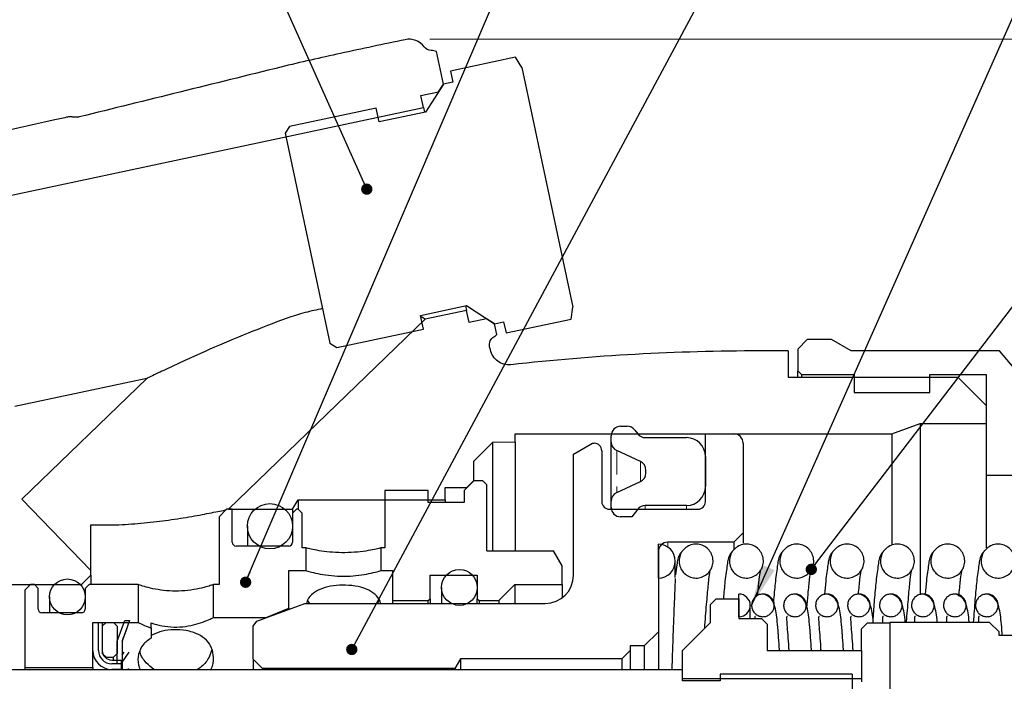
# Paper-space layout 'ｼｰﾄ1' of a CAD drawing. Units: millimetres. Extents: x 20 to 408, y 12 to 281.
# Drawn here: x 181 to 233, y 199 to 234 of the extents above; entities that cross this region are included whole.
import ezdxf

# ---------------------------------------------------------------- set-up
doc = ezdxf.new("R2010")
doc.units = ezdxf.units.MM
doc.linetypes.add('CENTERX2', pattern=[20.32, 12.7, -2.54, 2.54, -2.54])
doc.linetypes.add('HIDDEN', pattern=[1.905, 1.27, -0.635])
doc.styles.add('SLDTEXTSTYLE0', font='TXT', dxfattribs={"width": 0.7, "bigfont": 'bigfont'})
doc.styles.get("Standard").update_dxf_attribs({"font": 'txt', "bigfont": 'bigfont'})
doc.dimstyles.new('SLDDIMSTYLE0', dxfattribs={"dimtxt": 2.728516, "dimasz": 2.2, "dimexe": 0, "dimexo": 0.0625, "dimgap": 0.682129, "dimtad": 3, "dimdec": 1, "dimrnd": 1e-09, "dimzin": 12, "dimdsep": 46, "dimtxsty": 'SLDTEXTSTYLE0', "dimsah": 1, "dimcen": 0.09, "dimadec": 0, "dimazin": 3, "dimtfac": 1, "dimtdec": 1, "dimtofl": 0, "dimtmove": 0, "dimatfit": 3, "dimfxl": 1, "dimfrac": 2, "dimtolj": 1, "dimtzin": 12, "dimarcsym": 0})
doc.dimstyles.new('SLDDIMSTYLE2', dxfattribs={"dimtxt": 0.18, "dimasz": 2.2, "dimexe": 0, "dimexo": 0.0625, "dimgap": 0, "dimtad": 0, "dimtih": 1, "dimtoh": 1, "dimdec": 0, "dimrnd": 1e-09, "dimzin": 0, "dimdsep": 46, "dimtxsty": 'Standard', "dimsah": 1, "dimcen": 0.09, "dimadec": 0, "dimazin": 0, "dimtfac": 2.2, "dimtdec": 0, "dimtofl": 0, "dimtmove": 0, "dimatfit": 3, "dimfxl": 1, "dimfrac": 2, "dimtolj": 1, "dimtzin": 0, "dimarcsym": 0})
doc.dimstyles.new('SLDDIMSTYLE3', dxfattribs={"dimtxt": 0.18, "dimasz": 0.6, "dimexe": 0, "dimexo": 0.0625, "dimgap": 0, "dimtad": 0, "dimtih": 1, "dimtoh": 1, "dimdec": 0, "dimrnd": 1e-09, "dimzin": 0, "dimdsep": 46, "dimtxsty": 'Standard', "dimblk1": 'DOT', "dimblk2": 'DOT', "dimsah": 1, "dimcen": 0.09, "dimadec": 0, "dimazin": 0, "dimtfac": 0.6, "dimtdec": 0, "dimtofl": 0, "dimtmove": 0, "dimatfit": 3, "dimldrblk": 'DOT', "dimfxl": 1, "dimfrac": 2, "dimtolj": 1, "dimtzin": 0, "dimarcsym": 0})

# ---------------------------------------------------------------- blocks, each defined once
blk = doc.blocks.new('_D')
at = {"color": 7, "linetype": 'Continuous', "lineweight": 0}
for p, q in [((202.588, 232.874), (280.101, 232.874)), ((279.101, 157.438), (279.101, 232.874)), ((215.003, 157.438), (280.101, 157.438))]:
    blk.add_line(p, q, dxfattribs=at)
at = {"color": 7, "linetype": 'Continuous', "lineweight": 18}
for points in [[(279.101, 232.874), (278.801, 230.674), (279.401, 230.674)], [(279.101, 157.438), (279.401, 159.638), (278.801, 159.638)]]:
    blk.add_solid(points, dxfattribs=at)
at = {"color": 7, "linetype": 'Continuous', "lineweight": 18, "char_height": 2.3813, "attachment_point": 1, "rotation": 90, "style": 'SLDTEXTSTYLE0'}
for s, insert in [('75.4', (276.005, 192.069)), ('全高', (279.18, 191.981))]:
    blk.add_mtext(s, dxfattribs=dict(at, insert=insert))
blk = doc.blocks.new('_Dot')
at = {"color": 0, "linetype": 'ByBlock', "lineweight": -2}
blk.add_line((-0.5, 0), (-1, 0), dxfattribs=at)
at = {"color": 0, "linetype": 'ByBlock', "const_width": 0.5}
blk.add_lwpolyline([(-0.25, 0, 1), (0.25, 0, 1)], format="xyb", close=True, dxfattribs=at)

psp = doc.layouts.new('ｼｰﾄ1')

# ---------------------------------------------------------------- linework, layer by layer
at = {"color": 7, "linetype": 'CENTERX2', "lineweight": 18}
psp.add_line((201.486, 232.874), (201.588, 232.874), dxfattribs=at)
at = {"color": 7, "linetype": 'Continuous', "lineweight": 25}
for p, q in [((203.313, 230.496), (202.944, 232.23)), ((207.132, 231.921), (203.677, 231.187)), ((207.47, 231.379), (207.132, 231.921)), ((203.677, 231.187), (203.802, 230.6)), ((207.47, 231.379), (210.173, 218.664)), ((203.313, 230.496), (202.35, 229.013)), ((203.043, 230.081), (203.313, 230.496)), ((203.802, 230.6), (203.313, 230.496)), ((202.114, 229.883), (203.043, 230.081)), ((202.249, 229.247), (202.114, 229.883)), ((178.285, 224.154), (202.249, 229.247)), ((199.749, 229.227), (195.151, 228.25)), ((199.905, 228.494), (199.749, 229.227)), ((202.35, 229.013), (199.905, 228.494)), ((202.249, 229.247), (202.301, 229.003)), ((195.151, 228.25), (194.92, 227.894)), ((194.92, 227.894), (197.291, 216.743)), ((202.088, 218.223), (204.533, 218.743)), ((204.536, 218.488), (202.341, 218.021)), ((204.484, 218.732), (204.536, 218.488)), ((204.533, 218.743), (206.016, 217.78)), ((204.671, 217.852), (204.536, 218.488)), ((210.084, 218.031), (210.173, 218.664)), ((191.9, 207.938), (202.341, 218.021)), ((202.244, 217.489), (202.088, 218.223)), ((205.601, 218.05), (204.671, 217.852)), ((206.016, 217.78), (205.601, 218.05)), ((206.016, 217.78), (206.505, 217.884)), ((206.505, 217.884), (206.63, 217.297)), ((206.63, 217.297), (210.084, 218.031)), ((197.646, 216.512), (202.244, 217.489)), ((206.138, 217.204), (206.016, 217.78)), ((222.609, 216.938), (222.109, 216.438)), ((223.909, 216.938), (222.609, 216.938)), ((224.948, 216.338), (223.909, 216.938)), ((197.291, 216.743), (197.646, 216.512)), ((205.799, 216.393), (205.763, 216.564)), ((221.609, 216.338), (220.109, 216.338)), ((221.609, 216.338), (221.609, 214.938)), ((222.109, 216.438), (222.109, 215.288)), ((232.809, 216.338), (224.948, 216.338)), ((235.966, 212.588), (232.809, 216.338)), ((222.109, 215.288), (222.309, 215.088)), ((222.109, 214.938), (222.109, 215.288)), ((187.574, 214.882), (180.572, 213.394)), ((187.574, 214.882), (180.943, 208.479)), ((221.609, 214.938), (230.609, 214.938)), ((222.309, 215.088), (222.309, 214.938)), ((222.309, 215.088), (225.109, 215.088)), ((225.109, 215.088), (225.109, 214.138)), ((229.109, 215.088), (232.109, 215.088)), ((229.109, 214.138), (229.109, 215.088)), ((230.609, 214.938), (232.109, 213.438)), ((232.109, 215.088), (232.109, 209.738)), ((225.109, 214.138), (229.109, 214.138)), ((232.109, 213.438), (232.109, 212.488)), ((212.713, 212.338), (213.063, 212.338)), ((213.46, 212.142), (213.619, 211.934)), ((227.098, 211.938), (228.609, 212.488)), ((228.609, 212.488), (232.109, 212.488)), ((228.609, 212.488), (228.609, 203.451)), ((207.109, 211.938), (227.098, 211.938)), ((207.109, 211.492), (207.109, 211.938)), ((212.213, 211.503), (212.213, 211.838)), ((214.016, 211.738), (216.213, 211.738)), ((217.213, 208.338), (217.213, 211.938)), ((217.213, 211.938), (218.713, 211.938)), ((227.098, 211.938), (227.098, 206.067)), ((205.909, 211.476), (204.909, 210.476)), ((207.109, 211.492), (205.909, 211.476)), ((205.909, 211.476), (205.909, 205.738)), ((207.109, 211.492), (207.109, 205.738)), ((210.213, 210.861), (211.213, 211.438)), ((211.213, 211.438), (211.313, 211.438)), ((212.213, 208.372), (212.213, 211.503)), ((219.213, 211.438), (219.213, 206.688)), ((210.213, 204.438), (210.213, 210.861)), ((211.713, 211.038), (211.713, 208.338)), ((213.759, 210.472), (212.504, 211.049)), ((217.213, 210.738), (217.213, 209.138)), ((204.909, 210.476), (204.909, 209.438)), ((214.051, 209.858), (214.051, 210.018)), ((232.109, 209.738), (236.609, 209.738)), ((232.109, 209.738), (232.109, 205.897)), ((203.409, 209.088), (204.559, 209.088)), ((203.409, 208.438), (203.409, 209.088)), ((204.915, 209.438), (204.407, 208.938)), ((204.559, 209.088), (204.909, 209.438)), ((204.909, 209.432), (204.909, 209.438)), ((205.407, 209.438), (204.915, 209.438)), ((205.607, 209.238), (205.407, 209.438)), ((205.607, 205.738), (205.607, 209.238)), ((212.504, 208.827), (213.759, 209.403)), ((180.943, 208.479), (184.609, 204.682)), ((202.507, 208.938), (200.207, 208.938)), ((200.207, 208.938), (200.207, 205.888)), ((202.507, 208.288), (202.507, 208.938)), ((204.407, 208.938), (204.407, 208.288)), ((191.807, 207.938), (191.407, 207.538)), ((192.107, 207.938), (191.807, 207.938)), ((191.9, 207.938), (195.309, 207.938)), ((192.107, 206.188), (192.107, 207.938)), ((195.507, 207.938), (195.307, 207.738)), ((195.309, 207.938), (195.609, 208.438)), ((195.309, 207.938), (195.309, 207.74)), ((195.607, 207.938), (195.507, 207.938)), ((195.807, 207.738), (195.607, 207.938)), ((195.609, 208.438), (203.409, 208.438)), ((195.609, 208.438), (195.609, 207.935)), ((204.407, 208.288), (202.507, 208.288)), ((203.409, 208.438), (203.409, 208.288)), ((212.113, 207.938), (216.813, 207.938)), ((212.213, 208.038), (212.213, 208.372)), ((212.213, 207.938), (212.213, 208.038)), ((213.619, 207.942), (213.31, 207.538)), ((216.213, 208.138), (214.016, 208.138)), ((191.407, 207.538), (191.407, 203.938)), ((195.307, 207.738), (195.307, 206.188)), ((195.807, 205.888), (195.807, 207.738)), ((213.31, 207.538), (212.713, 207.538)), ((184.609, 204.682), (184.609, 207.115)), ((192.907, 207.038), (192.907, 205.988)), ((219.213, 206.688), (218.713, 206.188)), ((219.213, 206.688), (219.213, 206.132)), ((195.107, 205.988), (192.307, 205.988)), ((196.007, 205.888), (195.807, 205.888)), ((196.007, 205.888), (196.007, 204.688)), ((200.007, 204.688), (200.007, 205.888)), ((200.207, 205.888), (200.007, 205.888)), ((214.713, 204.288), (214.713, 206.088)), ((218.713, 206.188), (215.213, 206.188)), ((218.713, 206.188), (218.713, 205.805)), ((205.607, 205.738), (209.145, 205.738)), ((209.607, 204.938), (209.145, 205.738)), ((214.713, 205.688), (214.713, 201.438)), ((209.607, 203.938), (209.607, 204.938)), ((215.613, 204.325), (215.613, 205.188)), ((184.109, 203.938), (184.609, 204.438)), ((184.609, 204.438), (184.609, 204.682)), ((184.609, 204.438), (184.609, 203.938)), ((195.107, 204.688), (196.007, 204.688)), ((195.107, 202.688), (195.107, 204.688)), ((200.007, 204.688), (200.607, 204.688)), ((200.607, 204.688), (200.607, 203.088)), ((202.607, 204.438), (205.107, 204.438)), ((202.607, 203.188), (202.607, 204.438)), ((205.107, 204.438), (205.107, 203.188)), ((180.208, 203.938), (184.109, 203.938)), ((181.407, 203.938), (181.107, 203.638)), ((181.607, 203.938), (181.407, 203.938)), ((181.807, 203.738), (181.607, 203.938)), ((184.109, 203.938), (184.109, 203.868)), ((184.507, 203.938), (184.307, 203.738)), ((187.107, 203.938), (184.507, 203.938)), ((187.107, 203.938), (187.107, 201.938)), ((191.107, 202.188), (191.107, 203.938)), ((191.407, 203.938), (191.107, 203.938)), ((203.207, 203.788), (203.207, 202.938)), ((206.257, 203.088), (207.107, 203.938)), ((207.107, 203.938), (209.607, 203.938)), ((207.107, 203.938), (207.107, 202.938)), ((209.607, 203.938), (209.607, 203.233)), ((181.107, 203.638), (181.107, 199.538)), ((181.807, 202.638), (181.807, 203.738)), ((182.407, 203.288), (182.407, 202.438)), ((184.307, 203.738), (184.307, 202.638)), ((218.989, 202.238), (218.989, 203.438)), ((193.401, 202.006), (195.96, 202.938)), ((195.96, 202.938), (208.713, 202.938)), ((196.218, 202.938), (196.104, 203.123)), ((199.888, 203.113), (199.803, 202.938)), ((200.607, 203.088), (200.607, 202.938)), ((200.607, 203.088), (202.507, 203.088)), ((202.507, 203.088), (202.607, 203.188)), ((202.507, 202.938), (202.507, 203.088)), ((202.607, 203.188), (202.607, 202.938)), ((205.107, 202.938), (205.107, 203.188)), ((205.107, 203.188), (205.207, 203.088)), ((205.207, 203.088), (205.207, 202.938)), ((205.207, 203.088), (206.257, 203.088)), ((206.257, 203.088), (206.257, 202.938)), ((217.789, 203.188), (217.489, 202.888)), ((217.489, 201.938), (217.489, 202.888)), ((217.789, 203.188), (218.989, 203.188)), ((218.989, 203.188), (218.989, 202.138)), ((219.589, 202.138), (219.589, 202.838)), ((184.107, 202.438), (182.007, 202.438)), ((191.107, 202.188), (193.899, 202.188)), ((193.899, 202.188), (195.107, 202.688)), ((195.107, 202.688), (195.107, 202.627)), ((184.707, 201.938), (185.007, 201.938)), ((184.707, 200.438), (184.707, 201.938)), ((184.707, 201.938), (187.107, 201.938)), ((184.707, 199.538), (184.707, 201.938)), ((185.007, 201.938), (185.207, 201.938)), ((185.007, 200.438), (185.007, 201.938)), ((185.407, 201.938), (185.207, 201.738)), ((185.207, 201.938), (185.207, 200.438)), ((185.207, 201.738), (185.207, 200.288)), ((185.407, 201.938), (185.807, 201.938)), ((186.007, 201.738), (185.807, 201.938)), ((186.007, 200.938), (186.407, 202.038)), ((186.007, 201.738), (186.007, 200.288)), ((186.657, 202.038), (186.257, 200.938)), ((186.407, 202.038), (186.657, 202.038)), ((187.807, 201.638), (187.807, 201.907)), ((193.213, 201.738), (193.401, 202.006)), ((193.213, 199.988), (193.213, 201.738)), ((215.989, 200.438), (217.489, 201.938)), ((218.989, 202.138), (220.189, 202.138)), ((220.489, 201.838), (220.189, 202.138)), ((220.489, 201.838), (220.489, 200.438)), ((225.789, 201.9), (225.489, 201.597)), ((226.989, 201.9), (225.789, 201.9)), ((226.989, 201.938), (226.989, 193.938)), ((232.289, 201.938), (226.989, 201.938)), ((232.789, 201.438), (232.289, 201.938)), ((187.807, 201.638), (187.807, 201.104)), ((214.713, 201.438), (213.963, 200.688)), ((214.713, 201.438), (214.713, 199.438)), ((225.489, 200.438), (225.489, 201.597)), ((232.789, 201.238), (232.789, 201.438)), ((234.789, 201.238), (232.789, 201.238)), ((186.007, 199.738), (186.007, 200.938)), ((186.257, 200.938), (186.257, 199.738)), ((213.963, 200.688), (213.213, 200.688)), ((213.213, 200.688), (213.213, 200.438)), ((213.963, 200.688), (213.963, 199.438)), ((185.207, 200.288), (185.407, 200.088)), ((185.807, 200.088), (186.007, 200.288)), ((186.621, 200.355), (186.257, 199.85)), ((186.257, 200.197), (186.371, 200.355)), ((212.78, 200.005), (213.213, 200.438)), ((213.213, 200.438), (213.213, 199.438)), ((215.989, 198.944), (215.989, 200.438)), ((220.489, 200.438), (225.489, 200.438)), ((225.489, 200.438), (225.489, 198.944)), ((185.407, 200.088), (185.407, 200.038)), ((185.407, 200.088), (185.807, 200.088)), ((185.707, 199.938), (186.207, 199.938)), ((186.207, 199.738), (185.707, 199.738)), ((185.807, 199.938), (185.807, 200.088)), ((186.257, 199.738), (186.007, 199.738)), ((186.207, 199.938), (186.207, 199.738)), ((186.207, 199.738), (186.207, 199.438)), ((186.257, 199.738), (186.257, 199.438)), ((193.713, 199.488), (193.213, 199.988)), ((193.213, 199.988), (193.213, 199.438)), ((204.213, 200.005), (203.914, 199.488)), ((212.78, 200.005), (204.213, 200.005)), ((204.213, 200.005), (204.213, 199.438)), ((212.78, 200.005), (212.78, 199.438)), ((124.562, 199.438), (215.989, 199.438)), ((181.107, 199.538), (184.707, 199.538)), ((181.107, 199.538), (181.107, 199.438)), ((184.707, 199.538), (184.707, 199.438)), ((186.207, 199.438), (185.707, 199.438)), ((186.584, 199.438), (186.621, 199.489)), ((203.914, 199.488), (193.713, 199.488)), ((193.713, 199.488), (193.713, 199.438)), ((203.914, 199.488), (203.914, 199.438)), ((215.989, 198.838), (215.989, 199.438)), ((217.989, 199.188), (217.989, 198.838)), ((224.989, 199.188), (217.989, 199.188)), ((224.989, 199.188), (224.989, 196.688)), ((225.489, 198.944), (215.989, 198.944)), ((217.989, 198.838), (215.989, 198.838)), ((225.489, 198.944), (225.489, 198.781))]:
    psp.add_line(p, q, dxfattribs=at)
at = {"color": 8, "linetype": 'HIDDEN', "lineweight": 18}
for p, q in [((212.504, 211.049), (212.504, 208.827)), ((213.759, 209.403), (213.759, 210.472)), ((213.619, 207.938), (213.619, 207.942)), ((214.016, 208.138), (214.016, 207.938)), ((216.213, 207.938), (216.213, 208.138)), ((215.213, 206.188), (215.213, 205.936))]:
    psp.add_line(p, q, dxfattribs=at)
at = {"color": 7, "linetype": 'Continuous', "lineweight": 25}
for centre, radius in [((194.107, 207.038), 1.2), ((204.157, 203.788), 0.95), ((183.357, 203.288), 0.95)]:
    psp.add_circle(centre, radius, dxfattribs=at)
for centre, radius, start, end in [((220.109, 96.338), 120, 90, 96.32562), ((212.713, 211.838), 0.5, 90, 180), ((213.063, 211.838), 0.5, 37.4648, 90), ((214.016, 212.238), 0.5, 217.4648, 270), ((216.213, 210.738), 1, 0, 90), ((218.713, 211.438), 0.5, 0, 90), ((211.313, 211.038), 0.4, 360, 90), ((212.713, 211.503), 0.5, 180, 245.3281), ((213.551, 210.018), 0.5, 0, 65.3281), ((213.551, 209.858), 0.5, 294.6719, 0), ((216.213, 209.138), 1, 270, 0), ((212.713, 208.372), 0.5, 114.6719, 180), ((212.113, 208.338), 0.4, 180, 270), ((212.713, 208.038), 0.5, 180, 270), ((214.016, 207.638), 0.5, 90, 142.5352), ((216.813, 208.338), 0.4, 270, 0), ((192.307, 206.188), 0.2, 180, 270), ((195.107, 206.188), 0.2, 270, 0), ((215.213, 205.688), 0.5, 90, 180), ((214.713, 205.188), 0.9, 270, 90), ((208.713, 204.438), 1.5, 270, 0), ((218.989, 202.838), 0.6, 270, 90), ((182.007, 202.638), 0.2, 180, 270), ((184.107, 202.638), 0.2, 270, 0), ((185.707, 200.438), 1, 180, 270), ((185.707, 200.438), 0.7, 180, 270), ((185.707, 200.438), 0.5, 180, 270)]:
    psp.add_arc(centre, radius, start, end, dxfattribs=at)
for points, knots in [([(201.28, 232.852), (200.135, 232.611), (197.913, 232.144), (195.742, 231.657), (191.114, 230.514), (187.549, 229.634), (183.984, 228.754)], [0.0517308, 0.0517308, 0.0517308, 0.0517308, 0.2333432, 0.403641, 0.403641, 0.9749213, 0.9749213, 0.9749213, 0.9749213]), ([(202.284, 232.477), (202.171, 232.627), (202.015, 232.744), (201.659, 232.877), (201.466, 232.892), (201.28, 232.852)], [0, 0, 0, 0, 0.5, 0.5, 1, 1, 1, 1]), ([(183.313, 228.733), (183.079, 228.68), (177.835, 227.504), (166.996, 224.979), (155.977, 222.244), (146.335, 219.738), (142.272, 218.662), (138.658, 217.684)], [0.4299817, 0.4299817, 0.4299817, 0.4299817, 0.4382494, 0.6146811, 0.8125, 0.8283226, 0.9567602, 0.9567602, 0.9567602, 0.9567602]), ([(183.699, 228.743), (183.67, 228.747), (183.609, 228.756), (183.514, 228.758), (183.414, 228.753), (183.348, 228.74), (183.313, 228.733)], [0, 0, 0, 0, 0.229607, 0.473885, 0.731318, 1, 1, 1, 1]), ([(183.984, 228.754), (183.96, 228.749), (183.913, 228.739), (183.842, 228.733), (183.77, 228.733), (183.723, 228.74), (183.699, 228.743)], [0, 0, 0, 0, 0.249338, 0.499987, 0.750647, 1, 1, 1, 1]), ([(196.899, 218.585), (196.591, 218.519), (195.585, 218.301), (193.927, 217.675), (191.905, 216.864), (190.255, 216.129), (189.008, 215.557), (188.257, 215.205), (187.787, 214.983), (187.597, 214.893), (187.581, 214.885), (187.574, 214.882)], [0, 0, 0, 0, 0.082744, 0.270456, 0.468376, 0.668822, 0.767811, 0.869163, 0.930306, 0.974544, 1, 1, 1, 1]), ([(202.341, 218.021), (202.336, 218.032), (202.331, 218.044), (202.12, 218.157), (202.099, 218.168)], [0, 0, 0, 0, 0.901687, 1, 1, 1, 1]), ([(205.763, 216.564), (205.741, 216.666), (205.752, 216.771), (205.833, 216.96), (205.904, 217.041), (205.991, 217.095)], [0, 0, 0, 0, 0.5, 0.5, 1, 1, 1, 1]), ([(206.888, 215.607), (206.765, 215.594), (206.642, 215.603), (206.404, 215.666), (206.292, 215.719), (205.993, 215.934), (205.851, 216.151), (205.799, 216.393)], [0, 0, 0, 0, 0.25, 0.25, 0.5, 0.5, 1, 1, 1, 1]), ([(184.609, 207.115), (185.048, 207.109), (185.939, 207.096), (187.271, 207.187), (188.582, 207.337), (189.815, 207.528), (190.748, 207.701), (191.348, 207.821), (191.677, 207.89), (191.755, 207.907), (191.781, 207.913)], [0, 0, 0, 0, 0.155081, 0.314542, 0.474968, 0.639109, 0.79787, 0.877049, 0.959055, 1, 1, 1, 1]), ([(200.007, 205.888), (199.999, 205.886), (199.978, 205.881), (199.767, 205.829), (199.342, 205.742), (198.76, 205.66), (198.091, 205.623), (197.422, 205.646), (196.822, 205.717), (196.348, 205.806), (196.056, 205.875), (196.022, 205.884), (196.007, 205.888)], [0, 0, 0, 0, 0.0624617, 0.1662875, 0.2719932, 0.3803114, 0.4879437, 0.5924507, 0.6963499, 0.8030052, 0.9115694, 1, 1, 1, 1]), ([(215.816, 205.188), (215.826, 205.289), (215.845, 205.492), (216.001, 205.761), (216.229, 205.966), (216.514, 206.083), (216.822, 206.099), (217.117, 206.012), (217.368, 205.833), (217.544, 205.581), (217.614, 205.334), (217.619, 205.082), (217.561, 204.832), (217.396, 204.572), (217.154, 204.382), (216.862, 204.282), (216.554, 204.285), (216.264, 204.389), (216.025, 204.584), (215.865, 204.846), (215.817, 205.061), (215.816, 205.175), (215.816, 205.188)], [0, 0, 0, 0, 0.053687, 0.107374, 0.161061, 0.214748, 0.268435, 0.322122, 0.375809, 0.429497, 0.483184, 0.509738, 0.563425, 0.617112, 0.670799, 0.724486, 0.778173, 0.83186, 0.885547, 0.939234, 0.992921, 1, 1, 1, 1]), ([(218.486, 205.188), (218.496, 205.289), (218.516, 205.492), (218.671, 205.761), (218.9, 205.966), (219.185, 206.083), (219.493, 206.099), (219.788, 206.012), (220.038, 205.833), (220.215, 205.581), (220.284, 205.334), (220.29, 205.082), (220.232, 204.832), (220.066, 204.572), (219.824, 204.382), (219.533, 204.282), (219.225, 204.285), (218.935, 204.389), (218.696, 204.584), (218.535, 204.846), (218.488, 205.061), (218.487, 205.175), (218.486, 205.188)], [0, 0, 0, 0, 0.0536871, 0.1073741, 0.1610612, 0.2147483, 0.2684353, 0.3221224, 0.3758095, 0.4294965, 0.4831836, 0.5097378, 0.5634249, 0.617112, 0.670799, 0.7244861, 0.7781731, 0.8318602, 0.8855473, 0.9392343, 0.9929214, 1, 1, 1, 1]), ([(221.157, 205.188), (221.167, 205.289), (221.187, 205.492), (221.342, 205.761), (221.571, 205.966), (221.856, 206.083), (222.163, 206.099), (222.459, 206.012), (222.709, 205.833), (222.886, 205.581), (222.955, 205.334), (222.961, 205.082), (222.903, 204.832), (222.737, 204.572), (222.495, 204.382), (222.204, 204.282), (221.896, 204.285), (221.606, 204.389), (221.367, 204.584), (221.206, 204.846), (221.159, 205.061), (221.157, 205.175), (221.157, 205.188)], [0, 0, 0, 0, 0.0536871, 0.1073741, 0.1610612, 0.2147483, 0.2684353, 0.3221224, 0.3758095, 0.4294965, 0.4831836, 0.5097378, 0.5634249, 0.617112, 0.670799, 0.7244861, 0.7781731, 0.8318602, 0.8855473, 0.9392343, 0.9929214, 1, 1, 1, 1]), ([(223.828, 205.188), (223.838, 205.289), (223.858, 205.492), (224.013, 205.761), (224.241, 205.966), (224.527, 206.083), (224.834, 206.099), (225.13, 206.012), (225.38, 205.833), (225.557, 205.581), (225.626, 205.334), (225.631, 205.082), (225.573, 204.832), (225.408, 204.572), (225.166, 204.382), (224.874, 204.282), (224.566, 204.285), (224.277, 204.389), (224.038, 204.584), (223.877, 204.846), (223.83, 205.061), (223.828, 205.175), (223.828, 205.188)], [0, 0, 0, 0, 0.053687, 0.107374, 0.161061, 0.214748, 0.268435, 0.322122, 0.375809, 0.429497, 0.483184, 0.509738, 0.563425, 0.617112, 0.670799, 0.724486, 0.778173, 0.83186, 0.885547, 0.939234, 0.992921, 1, 1, 1, 1]), ([(226.499, 205.188), (226.508, 205.289), (226.528, 205.492), (226.684, 205.761), (226.912, 205.966), (227.197, 206.083), (227.505, 206.099), (227.8, 206.012), (228.051, 205.833), (228.227, 205.581), (228.297, 205.334), (228.302, 205.082), (228.244, 204.832), (228.079, 204.572), (227.836, 204.382), (227.545, 204.282), (227.237, 204.285), (226.947, 204.389), (226.708, 204.584), (226.548, 204.846), (226.5, 205.061), (226.499, 205.175), (226.499, 205.188)], [0, 0, 0, 0, 0.053687, 0.107374, 0.161061, 0.214748, 0.268435, 0.322122, 0.375809, 0.429497, 0.483184, 0.509738, 0.563425, 0.617112, 0.670799, 0.724486, 0.778173, 0.83186, 0.885547, 0.939234, 0.992921, 1, 1, 1, 1]), ([(229.169, 205.188), (229.179, 205.289), (229.199, 205.492), (229.354, 205.761), (229.583, 205.966), (229.868, 206.083), (230.175, 206.099), (230.471, 206.012), (230.721, 205.833), (230.898, 205.581), (230.967, 205.334), (230.973, 205.082), (230.915, 204.832), (230.749, 204.572), (230.507, 204.382), (230.216, 204.282), (229.908, 204.285), (229.618, 204.389), (229.379, 204.584), (229.218, 204.846), (229.171, 205.061), (229.169, 205.175), (229.169, 205.188)], [0, 0, 0, 0, 0.053687, 0.107374, 0.161061, 0.214748, 0.268435, 0.322122, 0.375809, 0.429497, 0.483184, 0.509738, 0.563425, 0.617112, 0.670799, 0.724486, 0.778173, 0.83186, 0.885547, 0.939234, 0.992921, 1, 1, 1, 1]), ([(231.84, 205.188), (231.85, 205.289), (231.87, 205.492), (232.025, 205.761), (232.253, 205.966), (232.539, 206.083), (232.846, 206.099), (233.142, 206.012), (233.392, 205.833), (233.569, 205.581), (233.638, 205.334), (233.644, 205.082), (233.585, 204.832), (233.42, 204.572), (233.178, 204.382), (232.886, 204.282), (232.578, 204.285), (232.289, 204.389), (232.05, 204.584), (231.889, 204.846), (231.842, 205.061), (231.84, 205.175), (231.84, 205.188)], [0, 0, 0, 0, 0.053687, 0.107374, 0.161061, 0.214748, 0.268435, 0.322122, 0.375809, 0.429497, 0.483184, 0.509738, 0.563425, 0.617112, 0.670799, 0.724486, 0.778173, 0.83186, 0.885547, 0.939234, 0.992921, 1, 1, 1, 1]), ([(216.012, 205.749), (215.971, 205.699), (215.734, 205.413), (215.712, 205.098), (215.651, 204.65), (215.625, 204.466)], [0, 0, 0, 0, 0.110979, 0.633446, 1, 1, 1, 1]), ([(218.713, 205.786), (218.66, 205.723), (218.41, 205.425), (218.373, 204.986), (218.253, 204.247), (218.192, 203.511), (218.166, 203.188)], [0, 0, 0, 0, 0.079196, 0.376858, 0.727036, 1, 1, 1, 1]), ([(221.354, 205.749), (221.312, 205.699), (221.076, 205.414), (221.046, 204.994), (220.92, 204.204), (220.857, 203.468), (220.821, 203.006), (220.817, 202.946)], [0, 0, 0, 0, 0.060428, 0.344913, 0.67959, 0.958272, 1, 1, 1, 1]), ([(224.024, 205.749), (223.983, 205.699), (223.746, 205.414), (223.717, 204.985), (223.603, 204.311), (223.548, 203.662), (223.529, 203.423)], [0, 0, 0, 0, 0.0691516, 0.3947037, 0.7776932, 1, 1, 1, 1]), ([(226.695, 205.749), (226.654, 205.699), (226.417, 205.414), (226.388, 204.991), (226.262, 204.214), (226.179, 203.228), (226.121, 202.477), (226.095, 202.136)], [0, 0, 0, 0, 0.050823, 0.290085, 0.571561, 0.805943, 1, 1, 1, 1]), ([(229.366, 205.749), (229.324, 205.699), (229.088, 205.414), (229.058, 204.985), (228.943, 204.299), (228.887, 203.633), (228.866, 203.379)], [0, 0, 0, 0, 0.068176, 0.389136, 0.766724, 1, 1, 1, 1]), ([(232.037, 205.749), (231.995, 205.699), (231.758, 205.414), (231.729, 204.991), (231.603, 204.216), (231.516, 203.169), (231.453, 202.348), (231.421, 201.938)], [0, 0, 0, 0, 0.048916, 0.279204, 0.550122, 0.775713, 1, 1, 1, 1]), ([(196.007, 204.688), (196.028, 204.681), (196.07, 204.669), (196.398, 204.578), (196.889, 204.473), (197.517, 204.392), (198.194, 204.376), (198.837, 204.429), (199.391, 204.526), (199.804, 204.628), (199.987, 204.682), (200.002, 204.687), (200.007, 204.688)], [0, 0, 0, 0, 0.104234, 0.208366, 0.315144, 0.42421, 0.530259, 0.632615, 0.736381, 0.844359, 0.952982, 1, 1, 1, 1]), ([(217.177, 201.626), (217.192, 201.841), (217.24, 202.526), (217.318, 203.434), (217.397, 204.247), (217.443, 204.596), (217.472, 204.725), (217.465, 204.718), (217.463, 204.716)], [0, 0, 0, 0, 0.125957, 0.399354, 0.656361, 0.868915, 0.959404, 1, 1, 1, 1]), ([(219.984, 203.363), (219.986, 203.381), (220.017, 203.762), (220.067, 204.23), (220.114, 204.597), (220.143, 204.725), (220.136, 204.718), (220.134, 204.716)], [0, 0, 0, 0, 0.020271, 0.439482, 0.786184, 0.933783, 1, 1, 1, 1]), ([(222.6, 202.702), (222.62, 202.949), (222.671, 203.573), (222.738, 204.24), (222.785, 204.596), (222.813, 204.725), (222.807, 204.718), (222.805, 204.716)], [0, 0, 0, 0, 0.219465, 0.553444, 0.829656, 0.947246, 1, 1, 1, 1]), ([(225.331, 203.421), (225.358, 203.716), (225.409, 204.256), (225.456, 204.595), (225.484, 204.725), (225.478, 204.718), (225.476, 204.716)], [0, 0, 0, 0, 0.426421, 0.781201, 0.93224, 1, 1, 1, 1]), ([(227.882, 201.938), (227.89, 202.047), (227.931, 202.62), (228.001, 203.431), (228.08, 204.247), (228.126, 204.596), (228.155, 204.725), (228.148, 204.718), (228.146, 204.716)], [0, 0, 0, 0, 0.068182, 0.35965, 0.633646, 0.86025, 0.956721, 1, 1, 1, 1]), ([(230.664, 203.329), (230.667, 203.358), (230.699, 203.752), (230.75, 204.231), (230.797, 204.597), (230.826, 204.725), (230.819, 204.718), (230.817, 204.716)], [0, 0, 0, 0, 0.033065, 0.446802, 0.788976, 0.934648, 1, 1, 1, 1]), ([(191.107, 203.938), (191.101, 203.936), (191.084, 203.93), (190.897, 203.869), (190.498, 203.757), (189.933, 203.643), (189.269, 203.583), (188.603, 203.605), (188.002, 203.693), (187.512, 203.81), (187.172, 203.916), (187.128, 203.931), (187.107, 203.938)], [0, 0, 0, 0, 0.054163, 0.155493, 0.259524, 0.368261, 0.476711, 0.579592, 0.680571, 0.78598, 0.895449, 1, 1, 1, 1]), ([(199.974, 202.938), (199.974, 202.946), (199.971, 203.105), (199.769, 203.362), (199.375, 203.664), (198.796, 203.852), (198.131, 203.927), (197.464, 203.892), (196.862, 203.754), (196.385, 203.501), (196.105, 203.215), (196.068, 202.999), (196.058, 202.938)], [0, 0, 0, 0, 0.005967, 0.12077, 0.238216, 0.359793, 0.480717, 0.596732, 0.711425, 0.830224, 0.952324, 1, 1, 1, 1]), ([(215.609, 204.257), (215.606, 204.19), (215.592, 203.828), (215.564, 203.203), (215.522, 202.17), (215.48, 201.032), (215.447, 200.099), (215.43, 199.561), (215.427, 199.438)], [0, 0, 0, 0, 0.0505051, 0.2758563, 0.4962102, 0.7232745, 0.9369277, 1, 1, 1, 1]), ([(219.662, 202.838), (219.669, 202.905), (219.682, 203.04), (219.786, 203.22), (219.938, 203.356), (220.128, 203.434), (220.333, 203.445), (220.53, 203.388), (220.697, 203.268), (220.815, 203.1), (220.861, 202.935), (220.865, 202.767), (220.826, 202.601), (220.716, 202.428), (220.554, 202.301), (220.36, 202.234), (220.155, 202.236), (219.961, 202.306), (219.802, 202.435), (219.695, 202.61), (219.663, 202.753), (219.662, 202.829), (219.662, 202.838)], [0, 0, 0, 0, 0.053687, 0.107374, 0.161061, 0.214748, 0.268435, 0.322122, 0.375809, 0.429497, 0.483184, 0.509738, 0.563425, 0.617112, 0.670799, 0.724486, 0.778173, 0.83186, 0.885547, 0.939234, 0.992921, 1, 1, 1, 1]), ([(221.142, 200.438), (221.138, 200.499), (221.116, 200.841), (221.077, 201.354), (221.028, 201.956), (220.976, 202.444), (220.871, 202.897), (220.65, 203.326), (220.4, 203.398), (220.262, 203.438)], [0, 0, 0, 0, 0.0373087, 0.2101155, 0.3681201, 0.509516, 0.6446029, 0.8039274, 1, 1, 1, 1]), ([(221.359, 202.838), (221.366, 202.905), (221.379, 203.04), (221.483, 203.22), (221.635, 203.356), (221.825, 203.434), (222.03, 203.445), (222.227, 203.388), (222.394, 203.268), (222.512, 203.1), (222.558, 202.935), (222.562, 202.767), (222.523, 202.601), (222.413, 202.428), (222.251, 202.301), (222.057, 202.234), (221.852, 202.236), (221.659, 202.306), (221.499, 202.435), (221.392, 202.61), (221.361, 202.753), (221.36, 202.829), (221.359, 202.838)], [0, 0, 0, 0, 0.053687, 0.107374, 0.161061, 0.214748, 0.268435, 0.322122, 0.375809, 0.429497, 0.483184, 0.509738, 0.563425, 0.617112, 0.670799, 0.724486, 0.778173, 0.83186, 0.885547, 0.939234, 0.992921, 1, 1, 1, 1]), ([(222.839, 200.438), (222.835, 200.499), (222.813, 200.841), (222.775, 201.354), (222.725, 201.956), (222.673, 202.444), (222.569, 202.897), (222.347, 203.326), (222.097, 203.398), (221.959, 203.438)], [0, 0, 0, 0, 0.037309, 0.210116, 0.36812, 0.509516, 0.644603, 0.803927, 1, 1, 1, 1]), ([(223.057, 202.838), (223.063, 202.905), (223.076, 203.04), (223.18, 203.22), (223.332, 203.356), (223.522, 203.434), (223.727, 203.445), (223.924, 203.388), (224.091, 203.268), (224.209, 203.1), (224.255, 202.935), (224.259, 202.767), (224.22, 202.601), (224.11, 202.428), (223.948, 202.301), (223.754, 202.234), (223.549, 202.236), (223.356, 202.306), (223.196, 202.435), (223.089, 202.61), (223.058, 202.753), (223.057, 202.829), (223.057, 202.838)], [0, 0, 0, 0, 0.053687, 0.107374, 0.161061, 0.214748, 0.268435, 0.322122, 0.375809, 0.429497, 0.483184, 0.509738, 0.563425, 0.617112, 0.670799, 0.724486, 0.778173, 0.83186, 0.885547, 0.939234, 0.992921, 1, 1, 1, 1]), ([(224.536, 200.438), (224.532, 200.499), (224.51, 200.841), (224.472, 201.354), (224.422, 201.956), (224.37, 202.444), (224.266, 202.897), (224.044, 203.326), (223.794, 203.398), (223.657, 203.438)], [0, 0, 0, 0, 0.037309, 0.210116, 0.36812, 0.509516, 0.644603, 0.803927, 1, 1, 1, 1]), ([(224.754, 202.838), (224.76, 202.905), (224.774, 203.04), (224.877, 203.22), (225.029, 203.356), (225.219, 203.434), (225.424, 203.445), (225.622, 203.388), (225.788, 203.268), (225.906, 203.1), (225.952, 202.935), (225.956, 202.767), (225.917, 202.601), (225.807, 202.428), (225.646, 202.301), (225.451, 202.234), (225.246, 202.236), (225.053, 202.306), (224.893, 202.435), (224.786, 202.61), (224.755, 202.753), (224.754, 202.829), (224.754, 202.838)], [0, 0, 0, 0, 0.053687, 0.107374, 0.161061, 0.214748, 0.268435, 0.322122, 0.375809, 0.429497, 0.483184, 0.509738, 0.563425, 0.617112, 0.670799, 0.724486, 0.778173, 0.83186, 0.885547, 0.939234, 0.992921, 1, 1, 1, 1]), ([(226.122, 201.9), (226.12, 201.922), (226.103, 202.123), (226.067, 202.44), (225.963, 202.899), (225.742, 203.325), (225.492, 203.398), (225.354, 203.438)], [0, 0, 0, 0, 0.026152, 0.24407, 0.452265, 0.697815, 1, 1, 1, 1]), ([(226.451, 202.838), (226.457, 202.905), (226.471, 203.04), (226.574, 203.22), (226.726, 203.356), (226.917, 203.434), (227.122, 203.445), (227.319, 203.388), (227.486, 203.268), (227.603, 203.1), (227.65, 202.935), (227.653, 202.767), (227.614, 202.601), (227.504, 202.428), (227.343, 202.301), (227.148, 202.234), (226.943, 202.236), (226.75, 202.306), (226.591, 202.435), (226.484, 202.61), (226.452, 202.753), (226.451, 202.829), (226.451, 202.838)], [0, 0, 0, 0, 0.053687, 0.107374, 0.161061, 0.214748, 0.268435, 0.322122, 0.375809, 0.429497, 0.483184, 0.509738, 0.563425, 0.617112, 0.670799, 0.724486, 0.778173, 0.83186, 0.885547, 0.939234, 0.992921, 1, 1, 1, 1]), ([(227.816, 201.938), (227.815, 201.947), (227.799, 202.135), (227.764, 202.439), (227.66, 202.899), (227.439, 203.325), (227.189, 203.398), (227.051, 203.438)], [0, 0, 0, 0, 0.010903, 0.232234, 0.443688, 0.693083, 1, 1, 1, 1]), ([(228.148, 202.838), (228.155, 202.905), (228.168, 203.04), (228.271, 203.22), (228.424, 203.356), (228.614, 203.434), (228.819, 203.445), (229.016, 203.388), (229.183, 203.268), (229.301, 203.1), (229.347, 202.935), (229.35, 202.767), (229.312, 202.601), (229.201, 202.428), (229.04, 202.301), (228.846, 202.234), (228.64, 202.236), (228.447, 202.306), (228.288, 202.435), (228.181, 202.61), (228.149, 202.753), (228.148, 202.829), (228.148, 202.838)], [0, 0, 0, 0, 0.053687, 0.107374, 0.161061, 0.214748, 0.268435, 0.322122, 0.375809, 0.429497, 0.483184, 0.509738, 0.563425, 0.617112, 0.670799, 0.724486, 0.778173, 0.83186, 0.885547, 0.939234, 0.992921, 1, 1, 1, 1]), ([(229.513, 201.938), (229.512, 201.947), (229.496, 202.135), (229.461, 202.439), (229.357, 202.899), (229.136, 203.325), (228.886, 203.398), (228.748, 203.438)], [0, 0, 0, 0, 0.010903, 0.232234, 0.443688, 0.693083, 1, 1, 1, 1]), ([(229.845, 202.838), (229.852, 202.905), (229.865, 203.04), (229.968, 203.22), (230.121, 203.356), (230.311, 203.434), (230.516, 203.445), (230.713, 203.388), (230.88, 203.268), (230.998, 203.1), (231.044, 202.935), (231.048, 202.767), (231.009, 202.601), (230.898, 202.428), (230.737, 202.301), (230.543, 202.234), (230.337, 202.236), (230.144, 202.306), (229.985, 202.435), (229.878, 202.61), (229.846, 202.753), (229.845, 202.829), (229.845, 202.838)], [0, 0, 0, 0, 0.053687, 0.107374, 0.161061, 0.214748, 0.268435, 0.322122, 0.375809, 0.429497, 0.483184, 0.509738, 0.563425, 0.617112, 0.670799, 0.724486, 0.778173, 0.83186, 0.885547, 0.939234, 0.992921, 1, 1, 1, 1]), ([(231.21, 201.938), (231.209, 201.947), (231.193, 202.135), (231.158, 202.439), (231.054, 202.899), (230.833, 203.325), (230.583, 203.398), (230.445, 203.438)], [0, 0, 0, 0, 0.0109035, 0.2322338, 0.4436884, 0.693083, 1, 1, 1, 1]), ([(231.542, 202.838), (231.549, 202.905), (231.562, 203.04), (231.666, 203.22), (231.818, 203.356), (232.008, 203.434), (232.213, 203.445), (232.41, 203.388), (232.577, 203.268), (232.695, 203.1), (232.741, 202.935), (232.745, 202.767), (232.706, 202.601), (232.596, 202.428), (232.434, 202.301), (232.24, 202.234), (232.035, 202.236), (231.841, 202.306), (231.682, 202.435), (231.575, 202.61), (231.543, 202.753), (231.542, 202.829), (231.542, 202.838)], [0, 0, 0, 0, 0.053687, 0.107374, 0.161061, 0.214748, 0.268435, 0.322122, 0.375809, 0.429497, 0.483184, 0.509738, 0.563425, 0.617112, 0.670799, 0.724486, 0.778173, 0.83186, 0.885547, 0.939234, 0.992921, 1, 1, 1, 1]), ([(232.965, 201.238), (232.962, 201.28), (232.942, 201.552), (232.908, 201.95), (232.856, 202.445), (232.751, 202.897), (232.53, 203.326), (232.28, 203.398), (232.142, 203.438)], [0, 0, 0, 0, 0.035752, 0.228635, 0.401244, 0.566151, 0.760645, 1, 1, 1, 1]), ([(187.807, 201.907), (187.985, 201.854), (188.343, 201.747), (188.999, 201.67), (189.635, 201.71), (190.206, 201.835), (190.687, 202.001), (191.037, 202.155), (191.084, 202.177), (191.107, 202.188)], [0, 0, 0, 0, 0.14529, 0.291067, 0.425308, 0.555797, 0.699059, 0.853383, 1, 1, 1, 1]), ([(219.869, 202.248), (219.856, 202.248), (219.819, 202.248), (219.824, 202.181), (219.827, 202.138)], [0, 0, 0, 0, 0.369441, 1, 1, 1, 1]), ([(221.566, 202.248), (221.553, 202.247), (221.502, 202.241), (221.518, 202.074), (221.543, 201.694), (221.59, 201.138), (221.623, 200.666), (221.638, 200.438)], [0, 0, 0, 0, 0.068461, 0.276188, 0.504494, 0.760836, 1, 1, 1, 1]), ([(223.263, 202.248), (223.25, 202.247), (223.199, 202.241), (223.215, 202.074), (223.24, 201.694), (223.288, 201.138), (223.32, 200.666), (223.335, 200.438)], [0, 0, 0, 0, 0.068461, 0.276188, 0.504494, 0.760836, 1, 1, 1, 1]), ([(224.96, 202.248), (224.948, 202.247), (224.896, 202.241), (224.913, 202.074), (224.937, 201.694), (224.985, 201.138), (225.017, 200.666), (225.033, 200.438)], [0, 0, 0, 0, 0.068461, 0.276188, 0.504494, 0.760836, 1, 1, 1, 1]), ([(226.658, 202.248), (226.645, 202.247), (226.593, 202.24), (226.604, 202.132), (226.617, 201.956), (226.621, 201.9)], [0, 0, 0, 0, 0.183201, 0.739073, 1, 1, 1, 1]), ([(228.355, 202.248), (228.342, 202.247), (228.291, 202.24), (228.301, 202.141), (228.312, 201.98), (228.315, 201.938)], [0, 0, 0, 0, 0.195346, 0.788066, 1, 1, 1, 1]), ([(230.052, 202.248), (230.039, 202.247), (229.988, 202.24), (229.998, 202.141), (230.009, 201.98), (230.012, 201.938)], [0, 0, 0, 0, 0.195346, 0.788066, 1, 1, 1, 1]), ([(231.749, 202.248), (231.736, 202.247), (231.685, 202.24), (231.695, 202.141), (231.707, 201.98), (231.71, 201.938)], [0, 0, 0, 0, 0.195346, 0.788066, 1, 1, 1, 1]), ([(186.257, 200.896), (186.279, 200.958), (186.4, 201.295), (186.521, 201.632), (186.621, 201.907)], [0, 0, 0, 0, 0.184734, 1, 1, 1, 1]), ([(187.107, 201.938), (187.111, 201.936), (187.123, 201.929), (187.278, 201.853), (187.546, 201.733), (187.751, 201.658), (187.807, 201.638)], [0, 0, 0, 0, 0.1626071, 0.5068885, 0.866059, 1, 1, 1, 1]), ([(190.979, 199.438), (190.984, 199.446), (191.099, 199.644), (191.129, 200.062), (191.043, 200.587), (190.755, 201.014), (190.297, 201.332), (189.686, 201.519), (189.012, 201.564), (188.39, 201.485), (188.009, 201.351), (187.831, 201.252), (187.807, 201.239)], [0, 0, 0, 0, 0.005493, 0.133212, 0.249962, 0.366114, 0.491452, 0.625273, 0.75208, 0.865664, 0.981303, 1, 1, 1, 1]), ([(187.807, 201.104), (187.65, 200.994), (187.336, 200.774), (187.114, 200.271), (187.076, 199.795), (187.176, 199.521), (187.207, 199.438)], [0, 0, 0, 0, 0.299736, 0.600289, 0.879037, 1, 1, 1, 1]), ([(223.32, 200.65), (223.319, 200.632), (223.315, 200.565), (223.31, 200.491), (223.307, 200.438)], [0, 0, 0, 0, 0.2761649, 1, 1, 1, 1]), ([(187.94, 199.438), (187.803, 199.55), (187.491, 199.804), (187.249, 200.166), (187.211, 200.379), (187.209, 200.389)], [0, 0, 0, 0, 0.427462, 0.972476, 1, 1, 1, 1]), ([(191.024, 200.497), (190.981, 200.359), (190.877, 200.03), (190.593, 199.647), (190.331, 199.485), (190.254, 199.438)], [0, 0, 0, 0, 0.338021, 0.805319, 1, 1, 1, 1])]:
    psp.add_open_spline(points, degree=3, knots=knots, dxfattribs=at)
for points in [[(202.667, 232.278), (202.519, 232.283), (202.375, 232.357), (202.284, 232.477)], [(202.944, 232.23), (202.854, 232.259), (202.762, 232.275), (202.667, 232.278)], [(205.991, 217.095), (206.044, 217.127), (206.093, 217.164), (206.138, 217.204)]]:
    psp.add_open_spline(points, degree=3, dxfattribs=at)

# ---------------------------------------------------------------- dimensions: what is measured, and where the dimension line sits
at = {"color": 7, "linetype": 'Continuous', "lineweight": 18}
dim = psp.add_linear_dim(base=(282.249, 232.874), p1=(214.003, 157.438), p2=(201.588, 232.874), angle=90, dimstyle='SLDDIMSTYLE0', dxfattribs=at)
dim.commit()
dim.dimension.update_dxf_attribs({"geometry": '_D', "text_midpoint": (282.249, 195.156), "dimtype": 160})

# ---------------------------------------------------------------- leaders
at = {"color": 7, "linetype": 'Continuous', "lineweight": 0}
for points, dimstyle in [([(192.814, 204.065), (212.587, 250.346)], 'SLDDIMSTYLE3'), ([(198.447, 200.498), (225.173, 250.346)], 'SLDDIMSTYLE3'), ([(219.662, 202.838), (240.762, 250.346)], 'SLDDIMSTYLE2'), ([(222.828, 204.747), (257.737, 250.346)], 'SLDDIMSTYLE3'), ([(199.244, 224.922), (188.568, 248.826)], 'SLDDIMSTYLE3')]:
    psp.add_leader(points, dimstyle=dimstyle, dxfattribs=at)

doc.saveas('drawing.dxf')
